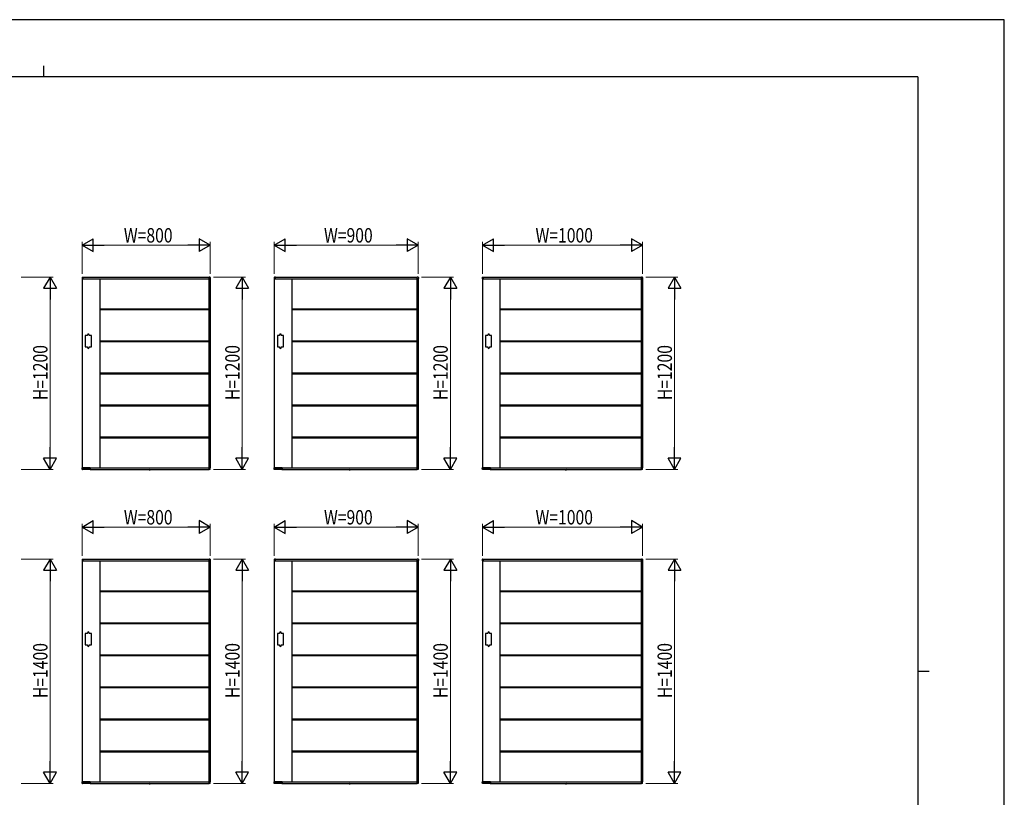
# Model space of a CAD drawing. Units: millimetres. Extents: x 0 to 594, y 0 to 420.
# Drawn here: x 287 to 594, y 177 to 420 of the extents above; entities that cross this region are included whole.
import ezdxf

# ---------------------------------------------------------------- set-up
doc = ezdxf.new("R2010")
doc.units = ezdxf.units.MM
doc.linetypes.add('YDOT_1', pattern=[2, 1, -1])
for name, color, linetype, lineweight in [('YKK_A1', 4, 'Continuous', 30), ('YKK_D', 6, 'Continuous', 13), ('YKK_ZWAK', 7, 'Continuous', 30)]:
    doc.layers.add(name, color=color, linetype=linetype, lineweight=lineweight)
doc.styles.add('text-b', font='extslim2.shx', dxfattribs={"width": 0.8, "bigfont": 'extfont2.shx'})

msp = doc.modelspace()

# ---------------------------------------------------------------- linework, layer by layer
at = {"layer": 'YKK_A1'}
for p, q in [((305.98, 339.58), (305.98, 339.18)), ((306, 339.15), (306, 280.15)), ((306, 339.15), (346, 339.15)), ((306, 339.15), (306.34, 339.15)), ((306.05, 339.66), (306.32, 339.67)), ((306.34, 339.15), (306.34, 339.15)), ((306.35, 339.65), (345.65, 339.65)), ((306.35, 339.15), (306.35, 339.65)), ((306.35, 339.17), (306.35, 339.65)), ((311.5, 339.15), (311.5, 280.15)), ((345.55, 339.15), (345.55, 280.15)), ((345.65, 339.15), (345.65, 339.65)), ((345.65, 339.17), (345.65, 339.65)), ((346, 339.15), (345.67, 339.15)), ((345.67, 339.15), (345.67, 339.15)), ((345.96, 339.66), (345.68, 339.67)), ((346, 339.15), (346, 280.15)), ((346.03, 339.58), (346.03, 339.18)), ((365.98, 339.58), (365.98, 339.18)), ((366, 339.15), (366, 280.15)), ((366, 339.15), (411, 339.15)), ((366, 339.15), (366.34, 339.15)), ((366.05, 339.66), (366.32, 339.67)), ((366.34, 339.15), (366.34, 339.15)), ((366.35, 339.65), (410.65, 339.65)), ((366.35, 339.15), (366.35, 339.65)), ((366.35, 339.17), (366.35, 339.65)), ((371.5, 339.15), (371.5, 280.15)), ((410.55, 339.15), (410.55, 280.15)), ((410.65, 339.15), (410.65, 339.65)), ((410.65, 339.17), (410.65, 339.65)), ((411, 339.15), (410.67, 339.15)), ((410.67, 339.15), (410.67, 339.15)), ((410.96, 339.66), (410.68, 339.67)), ((411, 339.15), (411, 280.15)), ((411.03, 339.58), (411.03, 339.18)), ((430.98, 339.58), (430.98, 339.18)), ((431, 339.15), (431, 280.15)), ((431, 339.15), (481, 339.15)), ((431, 339.15), (431.34, 339.15)), ((431.05, 339.66), (431.32, 339.67)), ((431.34, 339.15), (431.34, 339.15)), ((431.35, 339.65), (480.65, 339.65)), ((431.35, 339.15), (431.35, 339.65)), ((431.35, 339.17), (431.35, 339.65)), ((436.5, 339.15), (436.5, 280.15)), ((480.55, 339.15), (480.55, 280.15)), ((480.65, 339.15), (480.65, 339.65)), ((480.65, 339.17), (480.65, 339.65)), ((481, 339.15), (480.67, 339.15)), ((480.67, 339.15), (480.67, 339.15)), ((480.96, 339.66), (480.68, 339.67)), ((481, 339.15), (481, 280.15)), ((481.03, 339.58), (481.03, 339.18)), ((311.5, 329.77), (345.55, 329.77)), ((311.5, 329.52), (345.55, 329.52)), ((371.5, 329.77), (410.55, 329.77)), ((371.5, 329.52), (410.55, 329.52)), ((436.5, 329.77), (480.55, 329.77)), ((436.5, 329.52), (480.55, 329.52)), ((307.7, 321.4), (307, 321.4)), ((307, 321.4), (307, 317.9)), ((307.7, 321.4), (307.7, 321.65)), ((308.2, 321.4), (308.2, 321.65)), ((308.9, 321.4), (308.2, 321.4)), ((308.9, 317.9), (308.9, 321.4)), ((367.7, 321.4), (367, 321.4)), ((367, 321.4), (367, 317.9)), ((367.7, 321.4), (367.7, 321.65)), ((368.2, 321.4), (368.2, 321.65)), ((368.9, 321.4), (368.2, 321.4)), ((368.9, 317.9), (368.9, 321.4)), ((432.7, 321.4), (432, 321.4)), ((432, 321.4), (432, 317.9)), ((432.7, 321.4), (432.7, 321.65)), ((433.2, 321.4), (433.2, 321.65)), ((433.9, 321.4), (433.2, 321.4)), ((433.9, 317.9), (433.9, 321.4)), ((307, 317.9), (307.7, 317.9)), ((307.7, 317.9), (307.7, 317.65)), ((308.2, 317.9), (308.2, 317.65)), ((308.2, 317.9), (308.9, 317.9)), ((311.5, 319.77), (345.55, 319.77)), ((311.5, 319.52), (345.55, 319.52)), ((367, 317.9), (367.7, 317.9)), ((367.7, 317.9), (367.7, 317.65)), ((368.2, 317.9), (368.2, 317.65)), ((368.2, 317.9), (368.9, 317.9)), ((371.5, 319.77), (410.55, 319.77)), ((371.5, 319.52), (410.55, 319.52)), ((432, 317.9), (432.7, 317.9)), ((432.7, 317.9), (432.7, 317.65)), ((433.2, 317.9), (433.2, 317.65)), ((433.2, 317.9), (433.9, 317.9)), ((436.5, 319.77), (480.55, 319.77)), ((436.5, 319.52), (480.55, 319.52)), ((311.5, 309.77), (345.55, 309.77)), ((311.5, 309.52), (345.55, 309.52)), ((371.5, 309.77), (410.55, 309.77)), ((371.5, 309.52), (410.55, 309.52)), ((436.5, 309.77), (480.55, 309.77)), ((436.5, 309.52), (480.55, 309.52)), ((311.5, 299.77), (345.55, 299.77)), ((311.5, 299.52), (345.55, 299.52)), ((371.5, 299.77), (410.55, 299.77)), ((371.5, 299.52), (410.55, 299.52)), ((436.5, 299.77), (480.55, 299.77)), ((436.5, 299.52), (480.55, 299.52)), ((311.5, 289.77), (345.55, 289.77)), ((311.5, 289.52), (345.55, 289.52)), ((371.5, 289.77), (410.55, 289.77)), ((371.5, 289.52), (410.55, 289.52)), ((436.5, 289.77), (480.55, 289.77)), ((436.5, 289.52), (480.55, 289.52)), ((306.01, 279.65), (305.98, 280.12)), ((306, 280.15), (346, 280.15)), ((308.49, 280.15), (306, 280.15)), ((308.5, 280.13), (308.5, 279.65)), ((308.52, 280.15), (308.52, 279.65)), ((345.65, 279.65), (345.65, 280.15)), ((345.65, 280.13), (345.65, 279.65)), ((346, 280.15), (345.67, 280.15)), ((345.67, 280.15), (345.67, 280.15)), ((346.03, 279.72), (346.03, 280.12)), ((366.01, 279.65), (365.98, 280.12)), ((366, 280.15), (411, 280.15)), ((368.49, 280.15), (366, 280.15)), ((368.5, 280.13), (368.5, 279.65)), ((368.52, 280.15), (368.52, 279.65)), ((410.65, 279.65), (410.65, 280.15)), ((410.65, 280.13), (410.65, 279.65)), ((411, 280.15), (410.67, 280.15)), ((410.67, 280.15), (410.67, 280.15)), ((411.03, 279.72), (411.03, 280.12)), ((431.01, 279.65), (430.98, 280.12)), ((431, 280.15), (481, 280.15)), ((433.49, 280.15), (431, 280.15)), ((433.5, 280.13), (433.5, 279.65)), ((433.52, 280.15), (433.52, 279.65)), ((480.65, 279.65), (480.65, 280.15)), ((480.65, 280.13), (480.65, 279.65)), ((481, 280.15), (480.67, 280.15)), ((480.67, 280.15), (480.67, 280.15)), ((481.03, 279.72), (481.03, 280.12)), ((306.07, 279.62), (306.03, 279.62)), ((306.09, 279.65), (306.1, 279.74)), ((306.09, 279.67), (308.41, 279.67)), ((307.14, 279.75), (306.11, 279.75)), ((307.16, 279.74), (307.16, 279.7)), ((307.24, 279.7), (307.24, 279.74)), ((307.59, 279.75), (307.26, 279.75)), ((307.61, 279.74), (307.61, 279.7)), ((307.7, 279.7), (307.7, 279.74)), ((308.39, 279.75), (307.71, 279.75)), ((308.21, 279.75), (308.21, 279.7)), ((308.41, 279.74), (308.41, 279.65)), ((308.48, 279.63), (308.44, 279.63)), ((308.52, 279.65), (345.65, 279.65)), ((326.89, 279.62), (326.89, 279.65)), ((326.89, 279.65), (327.28, 279.65)), ((326.89, 279.62), (326.9, 279.58)), ((326.89, 279.62), (327.28, 279.62)), ((327.28, 279.62), (327.27, 279.58)), ((327.28, 279.62), (327.28, 279.65)), ((345.96, 279.64), (345.68, 279.63)), ((366.07, 279.62), (366.03, 279.62)), ((366.09, 279.65), (366.1, 279.74)), ((366.09, 279.67), (368.41, 279.67)), ((367.14, 279.75), (366.11, 279.75)), ((367.16, 279.74), (367.16, 279.7)), ((367.24, 279.7), (367.24, 279.74)), ((367.59, 279.75), (367.26, 279.75)), ((367.61, 279.74), (367.61, 279.7)), ((367.7, 279.7), (367.7, 279.74)), ((368.39, 279.75), (367.71, 279.75)), ((368.21, 279.75), (368.21, 279.7)), ((368.41, 279.74), (368.41, 279.65)), ((368.48, 279.63), (368.44, 279.63)), ((368.52, 279.65), (410.65, 279.65)), ((389.39, 279.62), (389.39, 279.65)), ((389.39, 279.65), (389.78, 279.65)), ((389.39, 279.62), (389.4, 279.58)), ((389.39, 279.62), (389.78, 279.62)), ((389.78, 279.62), (389.77, 279.58)), ((389.78, 279.62), (389.78, 279.65)), ((410.96, 279.64), (410.68, 279.63)), ((431.07, 279.62), (431.03, 279.62)), ((431.09, 279.65), (431.1, 279.74)), ((431.09, 279.67), (433.41, 279.67)), ((432.14, 279.75), (431.11, 279.75)), ((432.16, 279.74), (432.16, 279.7)), ((432.24, 279.7), (432.24, 279.74)), ((432.59, 279.75), (432.26, 279.75)), ((432.61, 279.74), (432.61, 279.7)), ((432.7, 279.7), (432.7, 279.74)), ((433.39, 279.75), (432.71, 279.75)), ((433.21, 279.75), (433.21, 279.7)), ((433.41, 279.74), (433.41, 279.65)), ((433.48, 279.63), (433.44, 279.63)), ((433.52, 279.65), (480.65, 279.65)), ((456.89, 279.62), (456.89, 279.65)), ((456.89, 279.65), (457.28, 279.65)), ((456.89, 279.62), (456.9, 279.58)), ((456.89, 279.62), (457.28, 279.62)), ((457.28, 279.62), (457.27, 279.58)), ((457.28, 279.62), (457.28, 279.65)), ((480.96, 279.64), (480.68, 279.63)), ((305.98, 251.58), (305.98, 251.18)), ((306, 251.15), (306, 182.15)), ((306, 251.15), (346, 251.15)), ((306, 251.15), (306.34, 251.15)), ((306.05, 251.66), (306.32, 251.67)), ((306.34, 251.15), (306.34, 251.15)), ((306.35, 251.65), (345.65, 251.65)), ((306.35, 251.15), (306.35, 251.65)), ((306.35, 251.17), (306.35, 251.65)), ((311.5, 251.15), (311.5, 182.15)), ((345.55, 251.15), (345.55, 182.15)), ((345.65, 251.15), (345.65, 251.65)), ((345.65, 251.17), (345.65, 251.65)), ((346, 251.15), (345.67, 251.15)), ((345.67, 251.15), (345.67, 251.15)), ((345.96, 251.66), (345.68, 251.67)), ((346, 251.15), (346, 182.15)), ((346.03, 251.58), (346.03, 251.18)), ((365.98, 251.58), (365.98, 251.18)), ((366, 251.15), (366, 182.15)), ((366, 251.15), (411, 251.15)), ((366, 251.15), (366.34, 251.15)), ((366.05, 251.66), (366.32, 251.67)), ((366.34, 251.15), (366.34, 251.15)), ((366.35, 251.65), (410.65, 251.65)), ((366.35, 251.15), (366.35, 251.65)), ((366.35, 251.17), (366.35, 251.65)), ((371.5, 251.15), (371.5, 182.15)), ((410.55, 251.15), (410.55, 182.15)), ((410.65, 251.15), (410.65, 251.65)), ((410.65, 251.17), (410.65, 251.65)), ((411, 251.15), (410.67, 251.15)), ((410.67, 251.15), (410.67, 251.15)), ((410.96, 251.66), (410.68, 251.67)), ((411, 251.15), (411, 182.15)), ((411.03, 251.58), (411.03, 251.18)), ((430.98, 251.58), (430.98, 251.18)), ((431, 251.15), (431, 182.15)), ((431, 251.15), (481, 251.15)), ((431, 251.15), (431.34, 251.15)), ((431.05, 251.66), (431.32, 251.67)), ((431.34, 251.15), (431.34, 251.15)), ((431.35, 251.65), (480.65, 251.65)), ((431.35, 251.15), (431.35, 251.65)), ((431.35, 251.17), (431.35, 251.65)), ((436.5, 251.15), (436.5, 182.15)), ((480.55, 251.15), (480.55, 182.15)), ((480.65, 251.15), (480.65, 251.65)), ((480.65, 251.17), (480.65, 251.65)), ((481, 251.15), (480.67, 251.15)), ((480.67, 251.15), (480.67, 251.15)), ((480.96, 251.66), (480.68, 251.67)), ((481, 251.15), (481, 182.15)), ((481.03, 251.58), (481.03, 251.18)), ((311.5, 241.77), (345.55, 241.77)), ((311.5, 241.52), (345.55, 241.52)), ((371.5, 241.77), (410.55, 241.77)), ((371.5, 241.52), (410.55, 241.52)), ((436.5, 241.77), (480.55, 241.77)), ((436.5, 241.52), (480.55, 241.52)), ((311.5, 231.77), (345.55, 231.77)), ((311.5, 231.52), (345.55, 231.52)), ((371.5, 231.77), (410.55, 231.77)), ((371.5, 231.52), (410.55, 231.52)), ((436.5, 231.77), (480.55, 231.77)), ((436.5, 231.52), (480.55, 231.52)), ((307.7, 228.4), (307, 228.4)), ((307, 228.4), (307, 224.9)), ((307.7, 228.4), (307.7, 228.65)), ((308.2, 228.4), (308.2, 228.65)), ((308.9, 228.4), (308.2, 228.4)), ((308.9, 224.9), (308.9, 228.4)), ((367.7, 228.4), (367, 228.4)), ((367, 228.4), (367, 224.9)), ((367.7, 228.4), (367.7, 228.65)), ((368.2, 228.4), (368.2, 228.65)), ((368.9, 228.4), (368.2, 228.4)), ((368.9, 224.9), (368.9, 228.4)), ((432.7, 228.4), (432, 228.4)), ((432, 228.4), (432, 224.9)), ((432.7, 228.4), (432.7, 228.65)), ((433.2, 228.4), (433.2, 228.65)), ((433.9, 228.4), (433.2, 228.4)), ((433.9, 224.9), (433.9, 228.4)), ((307, 224.9), (307.7, 224.9)), ((307.7, 224.9), (307.7, 224.65)), ((308.2, 224.9), (308.2, 224.65)), ((308.2, 224.9), (308.9, 224.9)), ((367, 224.9), (367.7, 224.9)), ((367.7, 224.9), (367.7, 224.65)), ((368.2, 224.9), (368.2, 224.65)), ((368.2, 224.9), (368.9, 224.9)), ((432, 224.9), (432.7, 224.9)), ((432.7, 224.9), (432.7, 224.65)), ((433.2, 224.9), (433.2, 224.65)), ((433.2, 224.9), (433.9, 224.9)), ((311.5, 221.77), (345.55, 221.77)), ((311.5, 221.52), (345.55, 221.52)), ((371.5, 221.77), (410.55, 221.77)), ((371.5, 221.52), (410.55, 221.52)), ((436.5, 221.77), (480.55, 221.77)), ((436.5, 221.52), (480.55, 221.52)), ((311.5, 211.77), (345.55, 211.77)), ((311.5, 211.52), (345.55, 211.52)), ((371.5, 211.77), (410.55, 211.77)), ((371.5, 211.52), (410.55, 211.52)), ((436.5, 211.77), (480.55, 211.77)), ((436.5, 211.52), (480.55, 211.52)), ((311.5, 201.77), (345.55, 201.77)), ((311.5, 201.52), (345.55, 201.52)), ((371.5, 201.77), (410.55, 201.77)), ((371.5, 201.52), (410.55, 201.52)), ((436.5, 201.77), (480.55, 201.77)), ((436.5, 201.52), (480.55, 201.52)), ((311.5, 191.77), (345.55, 191.77)), ((311.5, 191.52), (345.55, 191.52)), ((371.5, 191.77), (410.55, 191.77)), ((371.5, 191.52), (410.55, 191.52)), ((436.5, 191.77), (480.55, 191.77)), ((436.5, 191.52), (480.55, 191.52)), ((306.01, 181.65), (305.98, 182.12)), ((306, 182.15), (346, 182.15)), ((308.49, 182.15), (306, 182.15)), ((306.07, 181.62), (306.03, 181.62)), ((306.09, 181.65), (306.1, 181.74)), ((306.09, 181.67), (308.41, 181.67)), ((307.14, 181.75), (306.11, 181.75)), ((307.16, 181.74), (307.16, 181.7)), ((307.24, 181.7), (307.24, 181.74)), ((307.59, 181.75), (307.26, 181.75)), ((307.61, 181.74), (307.61, 181.7)), ((307.7, 181.7), (307.7, 181.74)), ((308.39, 181.75), (307.71, 181.75)), ((308.21, 181.75), (308.21, 181.7)), ((308.41, 181.74), (308.41, 181.65)), ((308.48, 181.63), (308.44, 181.63)), ((308.5, 182.13), (308.5, 181.65)), ((308.52, 182.15), (308.52, 181.65)), ((308.52, 181.65), (345.65, 181.65)), ((326.89, 181.62), (326.89, 181.65)), ((326.89, 181.65), (327.28, 181.65)), ((326.89, 181.62), (326.9, 181.58)), ((326.89, 181.62), (327.28, 181.62)), ((327.28, 181.62), (327.27, 181.58)), ((327.28, 181.62), (327.28, 181.65)), ((345.65, 181.65), (345.65, 182.15)), ((345.65, 182.13), (345.65, 181.65)), ((346, 182.15), (345.67, 182.15)), ((345.67, 182.15), (345.67, 182.15)), ((345.96, 181.64), (345.68, 181.63)), ((346.03, 181.72), (346.03, 182.12)), ((366.01, 181.65), (365.98, 182.12)), ((366, 182.15), (411, 182.15)), ((368.49, 182.15), (366, 182.15)), ((366.07, 181.62), (366.03, 181.62)), ((366.09, 181.65), (366.1, 181.74)), ((366.09, 181.67), (368.41, 181.67)), ((367.14, 181.75), (366.11, 181.75)), ((367.16, 181.74), (367.16, 181.7)), ((367.24, 181.7), (367.24, 181.74)), ((367.59, 181.75), (367.26, 181.75)), ((367.61, 181.74), (367.61, 181.7)), ((367.7, 181.7), (367.7, 181.74)), ((368.39, 181.75), (367.71, 181.75)), ((368.21, 181.75), (368.21, 181.7)), ((368.41, 181.74), (368.41, 181.65)), ((368.48, 181.63), (368.44, 181.63)), ((368.5, 182.13), (368.5, 181.65)), ((368.52, 182.15), (368.52, 181.65)), ((368.52, 181.65), (410.65, 181.65)), ((389.39, 181.62), (389.39, 181.65)), ((389.39, 181.65), (389.78, 181.65)), ((389.39, 181.62), (389.4, 181.58)), ((389.39, 181.62), (389.78, 181.62)), ((389.78, 181.62), (389.77, 181.58)), ((389.78, 181.62), (389.78, 181.65)), ((410.65, 181.65), (410.65, 182.15)), ((410.65, 182.13), (410.65, 181.65)), ((411, 182.15), (410.67, 182.15)), ((410.67, 182.15), (410.67, 182.15)), ((410.96, 181.64), (410.68, 181.63)), ((411.03, 181.72), (411.03, 182.12)), ((431.01, 181.65), (430.98, 182.12)), ((431, 182.15), (481, 182.15)), ((433.49, 182.15), (431, 182.15)), ((431.07, 181.62), (431.03, 181.62)), ((431.09, 181.65), (431.1, 181.74)), ((431.09, 181.67), (433.41, 181.67)), ((432.14, 181.75), (431.11, 181.75)), ((432.16, 181.74), (432.16, 181.7)), ((432.24, 181.7), (432.24, 181.74)), ((432.59, 181.75), (432.26, 181.75)), ((432.61, 181.74), (432.61, 181.7)), ((432.7, 181.7), (432.7, 181.74)), ((433.39, 181.75), (432.71, 181.75)), ((433.21, 181.75), (433.21, 181.7)), ((433.41, 181.74), (433.41, 181.65)), ((433.48, 181.63), (433.44, 181.63)), ((433.5, 182.13), (433.5, 181.65)), ((433.52, 182.15), (433.52, 181.65)), ((433.52, 181.65), (480.65, 181.65)), ((456.89, 181.62), (456.89, 181.65)), ((456.89, 181.65), (457.28, 181.65)), ((456.89, 181.62), (456.9, 181.58)), ((456.89, 181.62), (457.28, 181.62)), ((457.28, 181.62), (457.27, 181.58)), ((457.28, 181.62), (457.28, 181.65)), ((480.65, 181.65), (480.65, 182.15)), ((480.65, 182.13), (480.65, 181.65)), ((481, 182.15), (480.67, 182.15)), ((480.67, 182.15), (480.67, 182.15)), ((480.96, 181.64), (480.68, 181.63)), ((481.03, 181.72), (481.03, 182.12))]:
    msp.add_line(p, q, dxfattribs=at)
at = {"layer": 'YKK_A1', "linetype": 'YDOT_1'}
for p, q in [((326.97, 279.52), (327.03, 279.64)), ((327.03, 279.64), (327.08, 279.67)), ((327.14, 279.64), (327.08, 279.67)), ((327.2, 279.52), (327.14, 279.64)), ((389.47, 279.52), (389.53, 279.64)), ((389.53, 279.64), (389.58, 279.67)), ((389.64, 279.64), (389.58, 279.67)), ((389.7, 279.52), (389.64, 279.64)), ((456.97, 279.52), (457.03, 279.64)), ((457.03, 279.64), (457.08, 279.67)), ((457.14, 279.64), (457.08, 279.67)), ((457.2, 279.52), (457.14, 279.64)), ((326.97, 181.52), (327.03, 181.64)), ((327.03, 181.64), (327.08, 181.67)), ((327.14, 181.64), (327.08, 181.67)), ((327.2, 181.52), (327.14, 181.64)), ((389.47, 181.52), (389.53, 181.64)), ((389.53, 181.64), (389.58, 181.67)), ((389.64, 181.64), (389.58, 181.67)), ((389.7, 181.52), (389.64, 181.64)), ((456.97, 181.52), (457.03, 181.64)), ((457.03, 181.64), (457.08, 181.67)), ((457.14, 181.64), (457.08, 181.67)), ((457.2, 181.52), (457.14, 181.64))]:
    msp.add_line(p, q, dxfattribs=at)
at = {"layer": 'YKK_A1'}
for centre, radius, start, end in [((306.05, 339.58), 0.075, 93.5, 180), ((306, 339.18), 0.025, 180, 270), ((306.33, 339.65), 0.025, 0, 93.5), ((306.34, 339.17), 0.015, 270, 0), ((345.68, 339.65), 0.025, 86.5, 180), ((345.67, 339.17), 0.015, 180, 270), ((345.95, 339.58), 0.075, 0, 86.5), ((346, 339.18), 0.025, 270, 0), ((366.05, 339.58), 0.075, 93.5, 180), ((366, 339.18), 0.025, 180, 270), ((366.33, 339.65), 0.025, 0, 93.5), ((366.34, 339.17), 0.015, 270, 0), ((410.68, 339.65), 0.025, 86.5, 180), ((410.67, 339.17), 0.015, 180, 270), ((410.95, 339.58), 0.075, 0, 86.5), ((411, 339.18), 0.025, 270, 0), ((431.05, 339.58), 0.075, 93.5, 180), ((431, 339.18), 0.025, 180, 270), ((431.33, 339.65), 0.025, 0, 93.5), ((431.34, 339.17), 0.015, 270, 0), ((480.68, 339.65), 0.025, 86.5, 180), ((480.67, 339.17), 0.015, 180, 270), ((480.95, 339.58), 0.075, 0, 86.5), ((481, 339.18), 0.025, 270, 0), ((307.95, 321.65), 0.25, 0, 180), ((367.95, 321.65), 0.25, 0, 180), ((432.95, 321.65), 0.25, 0, 180), ((307.95, 317.65), 0.25, 180, 0), ((367.95, 317.65), 0.25, 180, 0), ((432.95, 317.65), 0.25, 180, 0), ((306, 280.12), 0.025, 90, 183.5), ((308.49, 280.13), 0.015, 0, 90), ((345.67, 280.13), 0.015, 90, 180), ((346, 280.12), 0.025, 0, 90), ((366, 280.12), 0.025, 90, 183.5), ((368.49, 280.13), 0.015, 0, 90), ((410.67, 280.13), 0.015, 90, 180), ((411, 280.12), 0.025, 0, 90), ((431, 280.12), 0.025, 90, 183.5), ((433.49, 280.13), 0.015, 0, 90), ((480.67, 280.13), 0.015, 90, 180), ((481, 280.12), 0.025, 0, 90), ((306.03, 279.65), 0.025, 183.5, 269.2108), ((306.07, 279.65), 0.025, 269.1897, 359), ((307.18, 279.7), 0.025, 181, 270), ((307.22, 279.7), 0.025, 270, 359), ((307.63, 279.7), 0.025, 181, 270), ((307.67, 279.7), 0.025, 270, 359), ((308.23, 279.7), 0.025, 181, 270), ((308.44, 279.65), 0.025, 181.0014, 270.0015), ((308.48, 279.65), 0.025, 270, 0), ((326.94, 279.58), 0.045, 190, 239.3641), ((327.08, 279.82), 0.325, 239.3641, 300.6359), ((327.23, 279.58), 0.045, 300.6359, 350), ((345.68, 279.65), 0.025, 180, 273.5), ((345.95, 279.72), 0.075, 273.5, 0), ((366.03, 279.65), 0.025, 183.5, 269.2108), ((366.07, 279.65), 0.025, 269.1897, 359), ((367.18, 279.7), 0.025, 181, 270), ((367.22, 279.7), 0.025, 270, 359), ((367.63, 279.7), 0.025, 181, 270), ((367.67, 279.7), 0.025, 270, 359), ((368.23, 279.7), 0.025, 181, 270), ((368.44, 279.65), 0.025, 181.0014, 270.0015), ((368.48, 279.65), 0.025, 270, 0), ((389.44, 279.58), 0.045, 190, 239.3641), ((389.58, 279.82), 0.325, 239.3641, 300.6359), ((389.73, 279.58), 0.045, 300.6359, 350), ((410.68, 279.65), 0.025, 180, 273.5), ((410.95, 279.72), 0.075, 273.5, 0), ((431.03, 279.65), 0.025, 183.5, 269.2108), ((431.07, 279.65), 0.025, 269.1897, 359), ((432.18, 279.7), 0.025, 181, 270), ((432.22, 279.7), 0.025, 270, 359), ((432.63, 279.7), 0.025, 181, 270), ((432.67, 279.7), 0.025, 270, 359), ((433.23, 279.7), 0.025, 181, 270), ((433.44, 279.65), 0.025, 181.0014, 270.0015), ((433.48, 279.65), 0.025, 270, 0), ((456.94, 279.58), 0.045, 190, 239.3641), ((457.08, 279.82), 0.325, 239.3641, 300.6359), ((457.23, 279.58), 0.045, 300.6359, 350), ((480.68, 279.65), 0.025, 180, 273.5), ((480.95, 279.72), 0.075, 273.5, 0), ((306.05, 251.58), 0.075, 93.5, 180), ((306, 251.18), 0.025, 180, 270), ((306.33, 251.65), 0.025, 0, 93.5), ((306.34, 251.17), 0.015, 270, 0), ((345.68, 251.65), 0.025, 86.5, 180), ((345.67, 251.17), 0.015, 180, 270), ((345.95, 251.58), 0.075, 0, 86.5), ((346, 251.18), 0.025, 270, 0), ((366.05, 251.58), 0.075, 93.5, 180), ((366, 251.18), 0.025, 180, 270), ((366.33, 251.65), 0.025, 0, 93.5), ((366.34, 251.17), 0.015, 270, 0), ((410.68, 251.65), 0.025, 86.5, 180), ((410.67, 251.17), 0.015, 180, 270), ((410.95, 251.58), 0.075, 0, 86.5), ((411, 251.18), 0.025, 270, 0), ((431.05, 251.58), 0.075, 93.5, 180), ((431, 251.18), 0.025, 180, 270), ((431.33, 251.65), 0.025, 0, 93.5), ((431.34, 251.17), 0.015, 270, 0), ((480.68, 251.65), 0.025, 86.5, 180), ((480.67, 251.17), 0.015, 180, 270), ((480.95, 251.58), 0.075, 0, 86.5), ((481, 251.18), 0.025, 270, 0), ((307.95, 228.65), 0.25, 0, 180), ((367.95, 228.65), 0.25, 0, 180), ((432.95, 228.65), 0.25, 0, 180), ((307.95, 224.65), 0.25, 180, 0), ((367.95, 224.65), 0.25, 180, 0), ((432.95, 224.65), 0.25, 180, 0), ((306, 182.12), 0.025, 90, 183.5), ((306.03, 181.65), 0.025, 183.5, 269.2108), ((306.07, 181.65), 0.025, 269.1897, 359), ((307.18, 181.7), 0.025, 181, 270), ((307.22, 181.7), 0.025, 270, 359), ((307.63, 181.7), 0.025, 181, 270), ((307.67, 181.7), 0.025, 270, 359), ((308.23, 181.7), 0.025, 181, 270), ((308.44, 181.65), 0.025, 181.0014, 270.0015), ((308.48, 181.65), 0.025, 270, 0), ((308.49, 182.13), 0.015, 0, 90), ((326.94, 181.58), 0.045, 190, 239.3641), ((327.08, 181.82), 0.325, 239.3641, 300.6359), ((327.23, 181.58), 0.045, 300.6359, 350), ((345.67, 182.13), 0.015, 90, 180), ((345.68, 181.65), 0.025, 180, 273.5), ((345.95, 181.72), 0.075, 273.5, 0), ((346, 182.12), 0.025, 0, 90), ((366, 182.12), 0.025, 90, 183.5), ((366.03, 181.65), 0.025, 183.5, 269.2108), ((366.07, 181.65), 0.025, 269.1897, 359), ((367.18, 181.7), 0.025, 181, 270), ((367.22, 181.7), 0.025, 270, 359), ((367.63, 181.7), 0.025, 181, 270), ((367.67, 181.7), 0.025, 270, 359), ((368.23, 181.7), 0.025, 181, 270), ((368.44, 181.65), 0.025, 181.0014, 270.0015), ((368.48, 181.65), 0.025, 270, 0), ((368.49, 182.13), 0.015, 0, 90), ((389.44, 181.58), 0.045, 190, 239.3641), ((389.58, 181.82), 0.325, 239.3641, 300.6359), ((389.73, 181.58), 0.045, 300.6359, 350), ((410.67, 182.13), 0.015, 90, 180), ((410.68, 181.65), 0.025, 180, 273.5), ((410.95, 181.72), 0.075, 273.5, 0), ((411, 182.12), 0.025, 0, 90), ((431, 182.12), 0.025, 90, 183.5), ((431.03, 181.65), 0.025, 183.5, 269.2108), ((431.07, 181.65), 0.025, 269.1897, 359), ((432.18, 181.7), 0.025, 181, 270), ((432.22, 181.7), 0.025, 270, 359), ((432.63, 181.7), 0.025, 181, 270), ((432.67, 181.7), 0.025, 270, 359), ((433.23, 181.7), 0.025, 181, 270), ((433.44, 181.65), 0.025, 181.0014, 270.0015), ((433.48, 181.65), 0.025, 270, 0), ((433.49, 182.13), 0.015, 0, 90), ((456.94, 181.58), 0.045, 190, 239.3641), ((457.08, 181.82), 0.325, 239.3641, 300.6359), ((457.23, 181.58), 0.045, 300.6359, 350), ((480.67, 182.13), 0.015, 90, 180), ((480.68, 181.65), 0.025, 180, 273.5), ((480.95, 181.72), 0.075, 273.5, 0), ((481, 182.12), 0.025, 0, 90)]:
    msp.add_arc(centre, radius, start, end, dxfattribs=at)
for points, knots in [([(306.11, 279.75), (306.11, 279.75), (306.11, 279.75), (306.11, 279.75), (306.1, 279.75), (306.1, 279.75), (306.1, 279.75), (306.1, 279.74), (306.1, 279.74)], [0, 0, 0, 0, 0.045774, 0.09982, 0.180174, 0.323847, 0.594878, 1, 1, 1, 1]), ([(307.16, 279.74), (307.16, 279.74), (307.16, 279.74), (307.15, 279.75), (307.15, 279.75), (307.15, 279.75), (307.14, 279.75), (307.14, 279.75), (307.14, 279.75), (307.14, 279.75)], [0, 0, 0, 0, 0.144237, 0.500624, 0.744019, 0.874885, 0.943019, 0.990831, 1, 1, 1, 1]), ([(307.26, 279.75), (307.26, 279.75), (307.26, 279.75), (307.26, 279.75), (307.25, 279.75), (307.25, 279.75), (307.25, 279.75), (307.24, 279.74), (307.24, 279.74)], [0, 0, 0, 0, 0.045774, 0.09982, 0.180174, 0.323847, 0.594878, 1, 1, 1, 1]), ([(307.61, 279.74), (307.61, 279.74), (307.61, 279.74), (307.61, 279.75), (307.6, 279.75), (307.6, 279.75), (307.6, 279.75), (307.59, 279.75), (307.59, 279.75), (307.59, 279.75)], [0, 0, 0, 0, 0.144237, 0.500624, 0.744019, 0.874885, 0.943019, 0.990831, 1, 1, 1, 1]), ([(307.71, 279.75), (307.71, 279.75), (307.71, 279.75), (307.71, 279.75), (307.7, 279.75), (307.7, 279.75), (307.7, 279.75), (307.7, 279.74), (307.7, 279.74)], [0, 0, 0, 0, 0.045774, 0.09982, 0.180174, 0.323847, 0.594878, 1, 1, 1, 1]), ([(308.41, 279.74), (308.41, 279.74), (308.41, 279.74), (308.41, 279.75), (308.4, 279.75), (308.4, 279.75), (308.4, 279.75), (308.39, 279.75), (308.39, 279.75), (308.39, 279.75)], [0, 0, 0, 0, 0.144237, 0.500624, 0.744019, 0.874885, 0.943019, 0.990831, 1, 1, 1, 1]), ([(366.11, 279.75), (366.11, 279.75), (366.11, 279.75), (366.11, 279.75), (366.1, 279.75), (366.1, 279.75), (366.1, 279.75), (366.1, 279.74), (366.1, 279.74)], [0, 0, 0, 0, 0.045774, 0.09982, 0.180174, 0.323847, 0.594878, 1, 1, 1, 1]), ([(367.16, 279.74), (367.16, 279.74), (367.16, 279.74), (367.15, 279.75), (367.15, 279.75), (367.15, 279.75), (367.14, 279.75), (367.14, 279.75), (367.14, 279.75), (367.14, 279.75)], [0, 0, 0, 0, 0.144237, 0.500624, 0.744019, 0.874885, 0.943019, 0.990831, 1, 1, 1, 1]), ([(367.26, 279.75), (367.26, 279.75), (367.26, 279.75), (367.26, 279.75), (367.25, 279.75), (367.25, 279.75), (367.25, 279.75), (367.24, 279.74), (367.24, 279.74)], [0, 0, 0, 0, 0.045774, 0.09982, 0.180174, 0.323847, 0.594878, 1, 1, 1, 1]), ([(367.61, 279.74), (367.61, 279.74), (367.61, 279.74), (367.61, 279.75), (367.6, 279.75), (367.6, 279.75), (367.6, 279.75), (367.59, 279.75), (367.59, 279.75), (367.59, 279.75)], [0, 0, 0, 0, 0.144237, 0.500624, 0.744019, 0.874885, 0.943019, 0.990831, 1, 1, 1, 1]), ([(367.71, 279.75), (367.71, 279.75), (367.71, 279.75), (367.71, 279.75), (367.7, 279.75), (367.7, 279.75), (367.7, 279.75), (367.7, 279.74), (367.7, 279.74)], [0, 0, 0, 0, 0.045774, 0.09982, 0.180174, 0.323847, 0.594878, 1, 1, 1, 1]), ([(368.41, 279.74), (368.41, 279.74), (368.41, 279.74), (368.41, 279.75), (368.4, 279.75), (368.4, 279.75), (368.4, 279.75), (368.39, 279.75), (368.39, 279.75), (368.39, 279.75)], [0, 0, 0, 0, 0.144237, 0.500624, 0.744019, 0.874885, 0.943019, 0.990831, 1, 1, 1, 1]), ([(431.11, 279.75), (431.11, 279.75), (431.11, 279.75), (431.11, 279.75), (431.1, 279.75), (431.1, 279.75), (431.1, 279.75), (431.1, 279.74), (431.1, 279.74)], [0, 0, 0, 0, 0.045774, 0.09982, 0.180174, 0.323847, 0.594878, 1, 1, 1, 1]), ([(432.16, 279.74), (432.16, 279.74), (432.16, 279.74), (432.15, 279.75), (432.15, 279.75), (432.15, 279.75), (432.14, 279.75), (432.14, 279.75), (432.14, 279.75), (432.14, 279.75)], [0, 0, 0, 0, 0.144237, 0.500624, 0.744019, 0.874885, 0.943019, 0.990831, 1, 1, 1, 1]), ([(432.26, 279.75), (432.26, 279.75), (432.26, 279.75), (432.26, 279.75), (432.25, 279.75), (432.25, 279.75), (432.25, 279.75), (432.24, 279.74), (432.24, 279.74)], [0, 0, 0, 0, 0.045774, 0.09982, 0.180174, 0.323847, 0.594878, 1, 1, 1, 1]), ([(432.61, 279.74), (432.61, 279.74), (432.61, 279.74), (432.61, 279.75), (432.6, 279.75), (432.6, 279.75), (432.6, 279.75), (432.59, 279.75), (432.59, 279.75), (432.59, 279.75)], [0, 0, 0, 0, 0.144237, 0.500624, 0.744019, 0.874885, 0.943019, 0.990831, 1, 1, 1, 1]), ([(432.71, 279.75), (432.71, 279.75), (432.71, 279.75), (432.71, 279.75), (432.7, 279.75), (432.7, 279.75), (432.7, 279.75), (432.7, 279.74), (432.7, 279.74)], [0, 0, 0, 0, 0.045774, 0.09982, 0.180174, 0.323847, 0.594878, 1, 1, 1, 1]), ([(433.41, 279.74), (433.41, 279.74), (433.41, 279.74), (433.41, 279.75), (433.4, 279.75), (433.4, 279.75), (433.4, 279.75), (433.39, 279.75), (433.39, 279.75), (433.39, 279.75)], [0, 0, 0, 0, 0.144237, 0.500624, 0.744019, 0.874885, 0.943019, 0.990831, 1, 1, 1, 1]), ([(306.11, 181.75), (306.11, 181.75), (306.11, 181.75), (306.11, 181.75), (306.1, 181.75), (306.1, 181.75), (306.1, 181.75), (306.1, 181.74), (306.1, 181.74)], [0, 0, 0, 0, 0.045774, 0.09982, 0.180174, 0.323847, 0.594878, 1, 1, 1, 1]), ([(307.16, 181.74), (307.16, 181.74), (307.16, 181.74), (307.15, 181.75), (307.15, 181.75), (307.15, 181.75), (307.14, 181.75), (307.14, 181.75), (307.14, 181.75), (307.14, 181.75)], [0, 0, 0, 0, 0.144237, 0.500624, 0.744019, 0.874885, 0.943019, 0.990831, 1, 1, 1, 1]), ([(307.26, 181.75), (307.26, 181.75), (307.26, 181.75), (307.26, 181.75), (307.25, 181.75), (307.25, 181.75), (307.25, 181.75), (307.24, 181.74), (307.24, 181.74)], [0, 0, 0, 0, 0.045774, 0.09982, 0.180174, 0.323847, 0.594878, 1, 1, 1, 1]), ([(307.61, 181.74), (307.61, 181.74), (307.61, 181.74), (307.61, 181.75), (307.6, 181.75), (307.6, 181.75), (307.6, 181.75), (307.59, 181.75), (307.59, 181.75), (307.59, 181.75)], [0, 0, 0, 0, 0.144237, 0.500624, 0.744019, 0.874885, 0.943019, 0.990831, 1, 1, 1, 1]), ([(307.71, 181.75), (307.71, 181.75), (307.71, 181.75), (307.71, 181.75), (307.7, 181.75), (307.7, 181.75), (307.7, 181.75), (307.7, 181.74), (307.7, 181.74)], [0, 0, 0, 0, 0.045774, 0.09982, 0.180174, 0.323847, 0.594878, 1, 1, 1, 1]), ([(308.41, 181.74), (308.41, 181.74), (308.41, 181.74), (308.41, 181.75), (308.4, 181.75), (308.4, 181.75), (308.4, 181.75), (308.39, 181.75), (308.39, 181.75), (308.39, 181.75)], [0, 0, 0, 0, 0.144237, 0.500624, 0.744019, 0.874885, 0.943019, 0.990831, 1, 1, 1, 1]), ([(366.11, 181.75), (366.11, 181.75), (366.11, 181.75), (366.11, 181.75), (366.1, 181.75), (366.1, 181.75), (366.1, 181.75), (366.1, 181.74), (366.1, 181.74)], [0, 0, 0, 0, 0.045774, 0.09982, 0.180174, 0.323847, 0.594878, 1, 1, 1, 1]), ([(367.16, 181.74), (367.16, 181.74), (367.16, 181.74), (367.15, 181.75), (367.15, 181.75), (367.15, 181.75), (367.14, 181.75), (367.14, 181.75), (367.14, 181.75), (367.14, 181.75)], [0, 0, 0, 0, 0.144237, 0.500624, 0.744019, 0.874885, 0.943019, 0.990831, 1, 1, 1, 1]), ([(367.26, 181.75), (367.26, 181.75), (367.26, 181.75), (367.26, 181.75), (367.25, 181.75), (367.25, 181.75), (367.25, 181.75), (367.24, 181.74), (367.24, 181.74)], [0, 0, 0, 0, 0.045774, 0.09982, 0.180174, 0.323847, 0.594878, 1, 1, 1, 1]), ([(367.61, 181.74), (367.61, 181.74), (367.61, 181.74), (367.61, 181.75), (367.6, 181.75), (367.6, 181.75), (367.6, 181.75), (367.59, 181.75), (367.59, 181.75), (367.59, 181.75)], [0, 0, 0, 0, 0.144237, 0.500624, 0.744019, 0.874885, 0.943019, 0.990831, 1, 1, 1, 1]), ([(367.71, 181.75), (367.71, 181.75), (367.71, 181.75), (367.71, 181.75), (367.7, 181.75), (367.7, 181.75), (367.7, 181.75), (367.7, 181.74), (367.7, 181.74)], [0, 0, 0, 0, 0.045774, 0.09982, 0.180174, 0.323847, 0.594878, 1, 1, 1, 1]), ([(368.41, 181.74), (368.41, 181.74), (368.41, 181.74), (368.41, 181.75), (368.4, 181.75), (368.4, 181.75), (368.4, 181.75), (368.39, 181.75), (368.39, 181.75), (368.39, 181.75)], [0, 0, 0, 0, 0.144237, 0.500624, 0.744019, 0.874885, 0.943019, 0.990831, 1, 1, 1, 1]), ([(431.11, 181.75), (431.11, 181.75), (431.11, 181.75), (431.11, 181.75), (431.1, 181.75), (431.1, 181.75), (431.1, 181.75), (431.1, 181.74), (431.1, 181.74)], [0, 0, 0, 0, 0.045774, 0.09982, 0.180174, 0.323847, 0.594878, 1, 1, 1, 1]), ([(432.16, 181.74), (432.16, 181.74), (432.16, 181.74), (432.15, 181.75), (432.15, 181.75), (432.15, 181.75), (432.14, 181.75), (432.14, 181.75), (432.14, 181.75), (432.14, 181.75)], [0, 0, 0, 0, 0.144237, 0.500624, 0.744019, 0.874885, 0.943019, 0.990831, 1, 1, 1, 1]), ([(432.26, 181.75), (432.26, 181.75), (432.26, 181.75), (432.26, 181.75), (432.25, 181.75), (432.25, 181.75), (432.25, 181.75), (432.24, 181.74), (432.24, 181.74)], [0, 0, 0, 0, 0.045774, 0.09982, 0.180174, 0.323847, 0.594878, 1, 1, 1, 1]), ([(432.61, 181.74), (432.61, 181.74), (432.61, 181.74), (432.61, 181.75), (432.6, 181.75), (432.6, 181.75), (432.6, 181.75), (432.59, 181.75), (432.59, 181.75), (432.59, 181.75)], [0, 0, 0, 0, 0.144237, 0.500624, 0.744019, 0.874885, 0.943019, 0.990831, 1, 1, 1, 1]), ([(432.71, 181.75), (432.71, 181.75), (432.71, 181.75), (432.71, 181.75), (432.7, 181.75), (432.7, 181.75), (432.7, 181.75), (432.7, 181.74), (432.7, 181.74)], [0, 0, 0, 0, 0.045774, 0.09982, 0.180174, 0.323847, 0.594878, 1, 1, 1, 1]), ([(433.41, 181.74), (433.41, 181.74), (433.41, 181.74), (433.41, 181.75), (433.4, 181.75), (433.4, 181.75), (433.4, 181.75), (433.39, 181.75), (433.39, 181.75), (433.39, 181.75)], [0, 0, 0, 0, 0.144237, 0.500624, 0.744019, 0.874885, 0.943019, 0.990831, 1, 1, 1, 1])]:
    msp.add_open_spline(points, degree=3, knots=knots, dxfattribs=at)
at = {"layer": 'YKK_D', "lineweight": -2}
for p, q in [((306, 349.65), (309.47, 351.65)), ((309.47, 347.65), (309.47, 351.65)), ((346, 349.65), (342.54, 351.65)), ((342.54, 351.65), (342.54, 347.65)), ((366, 349.65), (369.47, 351.65)), ((369.47, 347.65), (369.47, 351.65)), ((411, 349.65), (407.54, 351.65)), ((407.54, 351.65), (407.54, 347.65)), ((431, 349.65), (434.47, 351.65)), ((434.47, 347.65), (434.47, 351.65)), ((481, 349.65), (477.54, 351.65)), ((477.54, 351.65), (477.54, 347.65)), ((306, 349.65), (309.47, 347.65)), ((306, 349.65), (312.93, 349.65)), ((346, 349.65), (339.07, 349.65)), ((346, 349.65), (342.54, 347.65)), ((366, 349.65), (369.47, 347.65)), ((366, 349.65), (372.93, 349.65)), ((411, 349.65), (404.07, 349.65)), ((411, 349.65), (407.54, 347.65)), ((431, 349.65), (434.47, 347.65)), ((431, 349.65), (437.93, 349.65)), ((481, 349.65), (474.07, 349.65)), ((481, 349.65), (477.54, 347.65)), ((296, 339.65), (294, 336.19)), ((296, 339.65), (298, 336.19)), ((296, 339.65), (296, 332.72)), ((356, 339.65), (354, 336.19)), ((356, 339.65), (358, 336.19)), ((356, 339.65), (356, 332.72)), ((421, 339.65), (419, 336.19)), ((421, 339.65), (423, 336.19)), ((421, 339.65), (421, 332.72)), ((491, 339.65), (489, 336.19)), ((491, 339.65), (493, 336.19)), ((491, 339.65), (491, 332.72)), ((294, 336.19), (298, 336.19)), ((354, 336.19), (358, 336.19)), ((419, 336.19), (423, 336.19)), ((489, 336.19), (493, 336.19)), ((296, 279.65), (296, 286.58)), ((356, 279.65), (356, 286.58)), ((421, 279.65), (421, 286.58)), ((491, 279.65), (491, 286.58)), ((296, 279.65), (294, 283.11)), ((298, 283.11), (294, 283.11)), ((296, 279.65), (298, 283.11)), ((356, 279.65), (354, 283.11)), ((358, 283.11), (354, 283.11)), ((356, 279.65), (358, 283.11)), ((421, 279.65), (419, 283.11)), ((423, 283.11), (419, 283.11)), ((421, 279.65), (423, 283.11)), ((491, 279.65), (489, 283.11)), ((493, 283.11), (489, 283.11)), ((491, 279.65), (493, 283.11)), ((306, 261.65), (309.47, 263.65)), ((306, 261.65), (309.47, 259.65)), ((306, 261.65), (312.93, 261.65)), ((309.47, 259.65), (309.47, 263.65)), ((346, 261.65), (339.07, 261.65)), ((346, 261.65), (342.54, 263.65)), ((342.54, 263.65), (342.54, 259.65)), ((346, 261.65), (342.54, 259.65)), ((366, 261.65), (369.47, 263.65)), ((366, 261.65), (369.47, 259.65)), ((366, 261.65), (372.93, 261.65)), ((369.47, 259.65), (369.47, 263.65)), ((411, 261.65), (404.07, 261.65)), ((411, 261.65), (407.54, 263.65)), ((407.54, 263.65), (407.54, 259.65)), ((411, 261.65), (407.54, 259.65)), ((431, 261.65), (434.47, 263.65)), ((431, 261.65), (434.47, 259.65)), ((431, 261.65), (437.93, 261.65)), ((434.47, 259.65), (434.47, 263.65)), ((481, 261.65), (474.07, 261.65)), ((481, 261.65), (477.54, 263.65)), ((477.54, 263.65), (477.54, 259.65)), ((481, 261.65), (477.54, 259.65)), ((296, 251.65), (294, 248.19)), ((296, 251.65), (298, 248.19)), ((296, 251.65), (296, 244.72)), ((356, 251.65), (354, 248.19)), ((356, 251.65), (358, 248.19)), ((356, 251.65), (356, 244.72)), ((421, 251.65), (419, 248.19)), ((421, 251.65), (423, 248.19)), ((421, 251.65), (421, 244.72)), ((491, 251.65), (489, 248.19)), ((491, 251.65), (493, 248.19)), ((491, 251.65), (491, 244.72)), ((294, 248.19), (298, 248.19)), ((354, 248.19), (358, 248.19)), ((419, 248.19), (423, 248.19)), ((489, 248.19), (493, 248.19)), ((296, 181.65), (296, 188.58)), ((356, 181.65), (356, 188.58)), ((421, 181.65), (421, 188.58)), ((491, 181.65), (491, 188.58)), ((296, 181.65), (294, 185.11)), ((298, 185.11), (294, 185.11)), ((296, 181.65), (298, 185.11)), ((356, 181.65), (354, 185.11)), ((358, 185.11), (354, 185.11)), ((356, 181.65), (358, 185.11)), ((421, 181.65), (419, 185.11)), ((423, 185.11), (419, 185.11)), ((421, 181.65), (423, 185.11)), ((491, 181.65), (489, 185.11)), ((493, 185.11), (489, 185.11)), ((491, 181.65), (493, 185.11))]:
    msp.add_line(p, q, dxfattribs=at)
at = {"layer": 'YKK_D'}
for p, q in [((306, 340.65), (306, 350.65)), ((346, 340.65), (346, 350.65)), ((366, 340.65), (366, 350.65)), ((411, 340.65), (411, 350.65)), ((431, 340.65), (431, 350.65)), ((481, 340.65), (481, 350.65)), ((310, 349.65), (342, 349.65)), ((370, 349.65), (407, 349.65)), ((435, 349.65), (477, 349.65)), ((287, 339.65), (297, 339.65)), ((347, 339.65), (357, 339.65)), ((412, 339.65), (422, 339.65)), ((482, 339.65), (492, 339.65)), ((296, 335.65), (296, 283.65)), ((356, 335.65), (356, 283.65)), ((421, 335.65), (421, 283.65)), ((491, 335.65), (491, 283.65)), ((287, 279.65), (297, 279.65)), ((347, 279.65), (357, 279.65)), ((412, 279.65), (422, 279.65)), ((482, 279.65), (492, 279.65)), ((306, 252.65), (306, 262.65)), ((310, 261.65), (342, 261.65)), ((346, 252.65), (346, 262.65)), ((366, 252.65), (366, 262.65)), ((370, 261.65), (407, 261.65)), ((411, 252.65), (411, 262.65)), ((431, 252.65), (431, 262.65)), ((435, 261.65), (477, 261.65)), ((481, 252.65), (481, 262.65)), ((287, 251.65), (297, 251.65)), ((347, 251.65), (357, 251.65)), ((412, 251.65), (422, 251.65)), ((482, 251.65), (492, 251.65)), ((296, 247.65), (296, 185.65)), ((356, 247.65), (356, 185.65)), ((421, 247.65), (421, 185.65)), ((491, 247.65), (491, 185.65)), ((287, 181.65), (297, 181.65)), ((347, 181.65), (357, 181.65)), ((412, 181.65), (422, 181.65)), ((482, 181.65), (492, 181.65))]:
    msp.add_line(p, q, dxfattribs=at)
at = {"layer": 'YKK_ZWAK'}
for p, q in [((594, 420), (0, 420)), ((594, 0), (594, 420)), ((294, 405.65), (294, 402.15)), ((567, 402.15), (21, 402.15)), ((567, 402.15), (567, 31.15)), ((567, 216.65), (570.5, 216.65))]:
    msp.add_line(p, q, dxfattribs=at)

# ---------------------------------------------------------------- texts
at = {"layer": 'YKK_D', "style": 'text-b', "width": 0.8}
for s, p in [('W=800', (319.04, 350.45)), ('W=900', (381.54, 350.45)), ('W=1000', (447.6, 350.45)), ('W=800', (319.04, 262.45)), ('W=900', (381.54, 262.45)), ('W=1000', (447.6, 262.45))]:
    msp.add_text(s, height=4.5, dxfattribs=at).set_placement(p)
for s, p in [('H=1200', (295.2, 301.25)), ('H=1200', (355.2, 301.25)), ('H=1200', (420.2, 301.25)), ('H=1200', (490.2, 301.25)), ('H=1400', (295.2, 208.25)), ('H=1400', (355.2, 208.25)), ('H=1400', (420.2, 208.25)), ('H=1400', (490.2, 208.25))]:
    msp.add_text(s, height=4.5, rotation=90, dxfattribs=at).set_placement(p)

doc.saveas('drawing.dxf')
